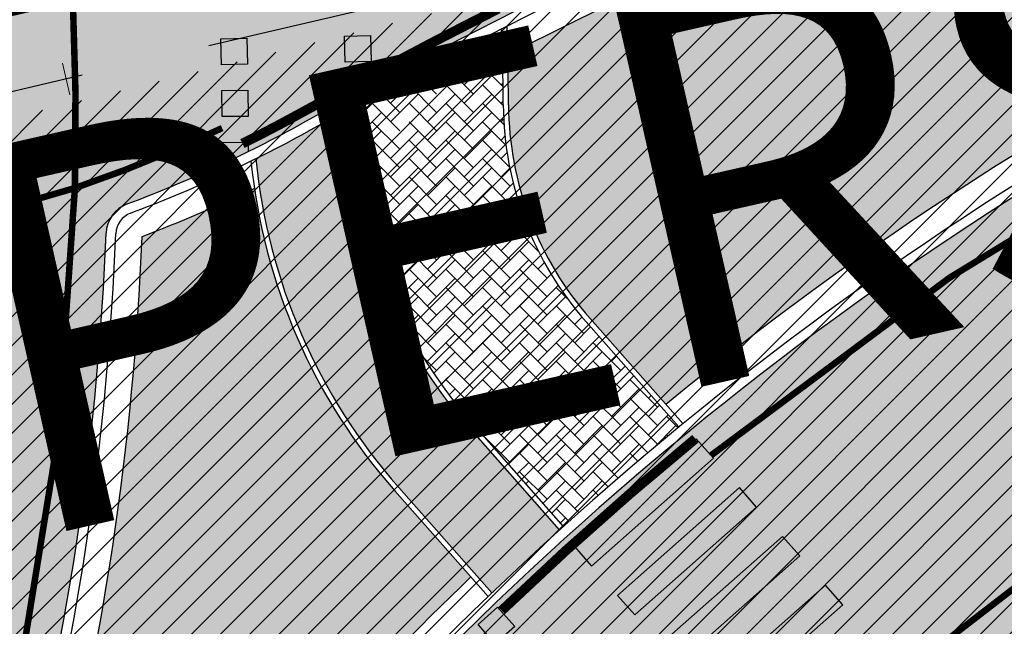
# Model space of a CAD drawing. Units: millimetres. Extents: x -511153 to 25189, y -6563528 to 13100.
# Drawn here: x 8487 to 8502, y 9749 to 9758 of the extents above; entities that cross this region are included whole.
import ezdxf

# ---------------------------------------------------------------- set-up
doc = ezdxf.new("R2010")
doc.units = ezdxf.units.MM
for name, pattern in [('CENTER', [16, 10, -2, 2, -2]), ('DASHED2', [9.524999999999999, 6.35, -3.175]), ('Tkm_923a', [1, 0.5, -0.5])]:
    doc.linetypes.add(name, pattern=pattern)
for name, color, linetype, lineweight in [('______MAANTEEAMETI_PLANEERING', 7, 'Continuous', 13), ('Level 1', 24, 'Continuous', 0), ('OPT-kontakt-maatulundusmaa', 64, 'Continuous', 9), ('TL_telg_pk', 12, 'Continuous', 40)]:
    doc.layers.add(name, color=color, linetype=linetype, lineweight=lineweight)
for name, color, linetype in [('opt-uus hoone', 255, 'Continuous'), ('tee', 253, 'Continuous'), ('TL_katend_AB_JRT', 133, 'Continuous'), ('TL_L_kattemärgistus', 7, 'Continuous'), ('TL_tee_äk_8x20', 210, 'Continuous'), ('TL_tee_äk_ST_0cm', 1, 'DASHED2'), ('TL_tee_äk_ST_10cm', 192, 'Continuous'), ('TL_telg_tee', 12, 'CENTER')]:
    doc.layers.add(name, color=color, linetype=linetype)
for name, color, linetype, true_color in [('TL_katend_AB_ST-1', 7, 'Continuous', 0xcbcbcb), ('TL_katend_haljastus_muru', 7, 'Continuous', 0xe9ffa8), ('TL_katend_sillutis_KT-pun', 7, 'Continuous', 0xa50052), ('TL_tee_murukaitseriba', 7, 'Murukaitse', 0xb57e40)]:
    doc.layers.add(name, color=color, linetype=linetype, true_color=true_color)
doc.styles.add('RP_lines', font='swissl.ttf')
doc.styles.get("Standard").update_dxf_attribs({"font": 'arial.ttf'})
doc.linetypes.add('Murukaitse', pattern='A,0.4,["|",RP_lines,S=0.29,R=0,X=0,Y=-0.305],0', length=0.4)

# ---------------------------------------------------------------- blocks, each defined once
blk = doc.blocks.new('*U179')
at = {"layer": 'TL_L_kattemärgistus'}
h = blk.add_hatch(color=0, dxfattribs=at)
h.dxf.hatch_style = 1
h.paths.add_polyline_path([(0.536001165901346, 4.68237519024625), (0.3042255765487227, 5.008381441996497), (-0.0217806752015228, 4.776605852643871), (0.2099949141510995, 4.450599600893628)])
h = blk.add_hatch(color=0, dxfattribs=at)
h.dxf.hatch_style = 1
h.paths.add_polyline_path([(0.9995523446065899, 4.030362686745758), (0.7677767552539666, 4.356368938496005), (0.441770503503721, 4.124593349143379), (0.6735460928563434, 3.798587097393136)])
h = blk.add_hatch(color=0, dxfattribs=at)
h.dxf.hatch_style = 1
h.paths.add_polyline_path([(1.463103523311834, 3.378350183245266), (1.23132793395921, 3.704356434995513), (0.9053216822089649, 3.472580845642887), (1.137097271561587, 3.146574593892644)])
h = blk.add_hatch(color=0, dxfattribs=at)
h.dxf.hatch_style = 1
h.paths.add_polyline_path([(-2.98316364279543, 2.03873927735523), (-2.751388053226951, 1.712733025301367), (-0.7138489797879168, 3.161330458755256), (-0.9456245693563967, 3.487336710809118)])
h = blk.add_hatch(color=0, dxfattribs=at)
h.dxf.hatch_style = 1
h.paths.add_polyline_path([(1.926654702017078, 2.726337679744774), (1.694879112664454, 3.052343931495021), (1.368872860914209, 2.820568342142395), (1.600648450266831, 2.494562090392152)])
h = blk.add_hatch(color=0, dxfattribs=at)
h.dxf.hatch_style = 1
h.paths.add_polyline_path([(-2.403724669413874, 1.223723647979615), (-2.171949079845395, 0.8977173959257527), (-0.1344100064063611, 2.346314829379642), (-0.3661855959748408, 2.672321081433505)])
h = blk.add_hatch(color=0, dxfattribs=at)
h.dxf.hatch_style = 1
h.paths.add_polyline_path([(2.390205880722322, 2.074325176244282), (2.158430291369698, 2.400331427994529), (1.832424039619453, 2.168555838641903), (2.064199628972075, 1.84254958689166)])
h = blk.add_hatch(color=0, dxfattribs=at)
h.dxf.hatch_style = 1
h.paths.add_polyline_path([(-1.824285696032318, 0.4087080186040009), (-1.592510106463839, 0.08270176655013817), (0.4450289669751948, 1.531299200004027), (0.2132533774067151, 1.85730545205789)])
h = blk.add_hatch(color=0, dxfattribs=at)
h.dxf.hatch_style = 1
h.paths.add_polyline_path([(2.853757059427565, 1.422312672743791), (2.621981470074942, 1.748318924494038), (2.295975218324696, 1.516543335141411), (2.527750807677319, 1.190537083391168)])
h = blk.add_hatch(color=0, dxfattribs=at)
h.dxf.hatch_style = 1
h.paths.add_polyline_path([(3.31730823813281, 0.7703001692432982), (3.085532648780186, 1.096306420993545), (2.759526397029941, 0.864530831640919), (2.991301986382563, 0.5385245798906757)])
h = blk.add_hatch(color=0, dxfattribs=at)
h.dxf.hatch_style = 1
h.paths.add_polyline_path([(-1.244846722650762, -0.4063076107716133), (-1.013071133082283, -0.732313862825476), (1.024467940356751, 0.7162835706284132), (0.792692350788271, 1.042289822682276)])
h = blk.add_hatch(color=0, dxfattribs=at)
h.dxf.hatch_style = 1
h.paths.add_polyline_path([(3.780859416838053, 0.1182876657428062), (3.54908382748543, 0.4442939174930531), (3.223077575735184, 0.212518328140427), (3.454853165087807, -0.1134879236098163)])
h = blk.add_hatch(color=0, dxfattribs=at)
h.dxf.hatch_style = 1
h.paths.add_polyline_path([(-0.6654077492692059, -1.221323240147228), (-0.4336321597007275, -1.547329492201091), (1.603906913738307, -0.09873205874720137), (1.372131324169827, 0.2272741933066613)])
h = blk.add_hatch(color=0, dxfattribs=at)
h.dxf.hatch_style = 1
h.paths.add_polyline_path([(4.244410595543297, -0.5337248377576858), (4.012635006190674, -0.2077185860074389), (3.686628754440428, -0.439494175360065), (3.918404343793051, -0.7655004271103083)])
h = blk.add_hatch(color=0, dxfattribs=at)
h.dxf.hatch_style = 1
h.paths.add_polyline_path([(-0.08596877588764995, -2.036338869522842), (0.1458068136808284, -2.362345121576705), (2.183345887119863, -0.9137476881228159), (1.951570297551383, -0.5877414360689532)])
h = blk.add_hatch(color=0, dxfattribs=at)
h.dxf.hatch_style = 1
h.paths.add_polyline_path([(4.707961774248541, -1.185737341258177), (4.476186184895917, -0.85973108950793), (4.150179933145672, -1.091506678860556), (4.381955522498295, -1.417512930610799)])
h = blk.add_hatch(color=0, dxfattribs=at)
h.dxf.hatch_style = 1
h.paths.add_polyline_path([(0.493470197493906, -2.851354498898456), (0.7252457870623843, -3.177360750952319), (2.762784860501418, -1.72876331749843), (2.531009270932939, -1.402757065444567)])
h = blk.add_hatch(color=0, dxfattribs=at)
h.dxf.hatch_style = 1
h.paths.add_polyline_path([(5.171512952953784, -1.837749844758669), (4.939737363601161, -1.511743593008422), (4.613731111850916, -1.743519182361048), (4.845506701203538, -2.069525434111291)])
h = blk.add_hatch(color=0, dxfattribs=at)
h.dxf.hatch_style = 1
h.paths.add_polyline_path([(1.072909170875461, -3.666370128274071), (1.30468476044394, -3.992376380327933), (3.342223833882974, -2.543778946874044), (3.110448244314494, -2.217772694820181)])
h = blk.add_hatch(color=0, dxfattribs=at)
h.dxf.hatch_style = 1
h.paths.add_polyline_path([(5.635064131659028, -2.489762348259162), (5.403288542306406, -2.163756096508915), (5.07728229055616, -2.395531685861541), (5.309057879908782, -2.721537937611784)])
h = blk.add_hatch(color=0, dxfattribs=at)
h.dxf.hatch_style = 1
h.paths.add_polyline_path([(6.098615310364273, -3.141774851759654), (5.866839721011649, -2.815768600009407), (5.540833469261404, -3.047544189362033), (5.772609058614027, -3.373550441112276)])
h = blk.add_hatch(color=0, dxfattribs=at)
h.dxf.hatch_style = 1
h.paths.add_polyline_path([(1.652348144257018, -4.481385757649685), (1.884123733825496, -4.807392009703548), (3.92166280726453, -3.358794576249659), (3.689887217696051, -3.032788324195796)])
h = blk.add_hatch(color=0, dxfattribs=at)
h.dxf.hatch_style = 1
h.paths.add_polyline_path([(2.231787117638574, -5.2964013870253), (2.463562707207053, -5.622407639079162), (4.501101780646087, -4.173810205625273), (4.269326191077607, -3.847803953571411)])
at = {"layer": 'TL_L_kattemärgistus', "color": 0}
for points in [[(0.3042255765487227, 5.008381441996497), (0.536001165901346, 4.68237519024625), (0.2099949141510995, 4.450599600893628), (-0.0217806752015228, 4.776605852643871)], [(0.7677767552539666, 4.356368938496005), (0.9995523446065899, 4.030362686745758), (0.6735460928563434, 3.798587097393136), (0.441770503503721, 4.124593349143379)], [(1.23132793395921, 3.704356434995513), (1.463103523311834, 3.378350183245266), (1.137097271561587, 3.146574593892644), (0.9053216822089649, 3.472580845642887)], [(-0.7138489797879166, 3.161330458755256), (-0.9456245693563963, 3.487336710809119), (-2.98316364279543, 2.03873927735523), (-2.751388053226951, 1.712733025301367), (-0.7138489797879166, 3.161330458755256)], [(1.694879112664454, 3.052343931495021), (1.926654702017078, 2.726337679744774), (1.600648450266831, 2.494562090392152), (1.368872860914209, 2.820568342142395)], [(-0.1344100064063607, 2.346314829379642), (-0.3661855959748403, 2.672321081433505), (-2.403724669413874, 1.223723647979615), (-2.171949079845395, 0.8977173959257527), (-0.1344100064063607, 2.346314829379642)], [(2.158430291369698, 2.400331427994529), (2.390205880722322, 2.074325176244282), (2.064199628972075, 1.84254958689166), (1.832424039619453, 2.168555838641903)], [(0.4450289669751952, 1.531299200004027), (0.2132533774067156, 1.85730545205789), (-1.824285696032318, 0.4087080186040009), (-1.592510106463839, 0.08270176655013817), (0.4450289669751952, 1.531299200004027)], [(2.621981470074942, 1.748318924494038), (2.853757059427565, 1.422312672743791), (2.527750807677319, 1.190537083391168), (2.295975218324696, 1.516543335141411)], [(3.085532648780186, 1.096306420993545), (3.31730823813281, 0.7703001692432982), (2.991301986382563, 0.5385245798906757), (2.759526397029941, 0.864530831640919)], [(1.024467940356751, 0.7162835706284132), (0.7926923507882715, 1.042289822682276), (-1.244846722650762, -0.4063076107716133), (-1.013071133082283, -0.732313862825476), (1.024467940356751, 0.7162835706284132)], [(3.54908382748543, 0.4442939174930531), (3.780859416838053, 0.1182876657428062), (3.454853165087807, -0.1134879236098163), (3.223077575735184, 0.212518328140427)], [(1.603906913738307, -0.09873205874720137), (1.372131324169827, 0.2272741933066613), (-0.6654077492692059, -1.221323240147228), (-0.4336321597007275, -1.547329492201091), (1.603906913738307, -0.09873205874720137)], [(4.012635006190674, -0.2077185860074389), (4.244410595543297, -0.5337248377576858), (3.918404343793051, -0.7655004271103083), (3.686628754440428, -0.439494175360065)], [(2.183345887119863, -0.9137476881228159), (1.951570297551383, -0.5877414360689532), (-0.08596877588764995, -2.036338869522842), (0.1458068136808284, -2.362345121576705), (2.183345887119863, -0.9137476881228159)], [(4.476186184895917, -0.85973108950793), (4.707961774248541, -1.185737341258177), (4.381955522498295, -1.417512930610799), (4.150179933145672, -1.091506678860556)], [(2.762784860501419, -1.72876331749843), (2.531009270932939, -1.402757065444567), (0.493470197493906, -2.851354498898456), (0.7252457870623843, -3.177360750952319), (2.762784860501419, -1.72876331749843)], [(4.939737363601161, -1.511743593008422), (5.171512952953784, -1.837749844758669), (4.845506701203538, -2.069525434111291), (4.613731111850916, -1.743519182361048)], [(3.342223833882974, -2.543778946874044), (3.110448244314495, -2.217772694820181), (1.072909170875461, -3.666370128274071), (1.30468476044394, -3.992376380327933), (3.342223833882974, -2.543778946874044)], [(5.403288542306406, -2.163756096508915), (5.635064131659028, -2.489762348259162), (5.309057879908782, -2.721537937611784), (5.07728229055616, -2.395531685861541)], [(5.866839721011649, -2.815768600009407), (6.098615310364273, -3.141774851759654), (5.772609058614027, -3.373550441112276), (5.540833469261404, -3.047544189362033)], [(3.921662807264531, -3.358794576249659), (3.689887217696051, -3.032788324195796), (1.652348144257018, -4.481385757649685), (1.884123733825496, -4.807392009703548), (3.921662807264531, -3.358794576249659)], [(4.501101780646087, -4.173810205625273), (4.269326191077607, -3.847803953571411), (2.231787117638574, -5.2964013870253), (2.463562707207053, -5.622407639079162), (4.501101780646087, -4.173810205625273)]]:
    blk.add_lwpolyline(points, close=True, dxfattribs=at)
blk = doc.blocks.new('A$C081406f7')
at = {"layer": 'TL_katend_AB_JRT', "transparency": 33554687}
h = blk.add_hatch(color=256, dxfattribs=at)
h.dxf.hatch_style = 1
h.paths.add_polyline_path([(797.9986634510569, 523.0477923396975, 0.001698142749491764), (797.4065254322486, 522.7240925272927, -0.01076240817161571), (796.6189847236965, 522.3119360161945, 0.1581629993255682), (798.8135500933276, 517.2627018820494), (800.2438285009703, 515.6441669398919, -0.007011545776213927), (801.2837157837348, 516.6118278251961), (799.8776152692735, 518.2030025264248, -0.1787471828465476)])
at = {"layer": 'TL_katend_AB_ST-1', "transparency": 33554687}
h = blk.add_hatch(color=256, dxfattribs=at)
h.dxf.hatch_style = 1
edge = h.paths.add_edge_path()
edge.add_line((1196.983061985928, 736.7676999820396), (1191.561169679044, 743.0897998064756))
edge.add_arc((812.6538120443001, 989.9891251036897), 452.2500000021703, 283.109208198552, 326.91138505783147, ccw=False)
edge.add_line((915.2276556413854, 549.5249732006341), (823.8106894305674, 528.2360906545073))
edge.add_arc((835.2644850978395, 479.0521444799379), 50.4999999652531, 103.1092081791298, 155.5677165969562)
edge.add_line((789.2867221598281, 499.9398277336732), (798.0009802529821, 494.9672710699961))
edge.add_arc((842.6437354030786, 473.5832954468206), 49.50000000852556, 116.8796456223073, 154.4054790122633, ccw=False)
edge.add_arc((838.3486156379804, 482.056898387149), 39.99999997763854, 92.48955292311467, 116.8796456275964, ccw=False)
edge.add_line((836.6111266671214, 522.0191446989775), (844.8946291756583, 522.3792969817296))
edge.add_arc((843.5915124459425, 552.350981705822), 29.99999997352773, 272.4895529269245, 283.1092081984035)
edge.add_line((850.3957475043135, 523.1327958675101), (862.906383666792, 526.0462316861376))
edge.add_arc((858.3702269472415, 545.5250222980976), 20.0000000372226, 283.1092082028886, 296.6049414564896)
edge.add_line((867.3269510084065, 527.6427099313587), (872.4732636687113, 530.2203465104103))
edge.add_arc((890.3867117709015, 494.4557218458503), 40.00000000383389, 103.109208197854, 116.6049414749053, ccw=False)
edge.add_line((881.3143983512418, 533.4133030017838), (917.0421183200087, 541.7334569692612))
edge.add_arc((812.6538120468613, 989.9891250999644), 460.2499999976965, 283.1092081976856, 326.6204763792587)
edge = h.paths.add_edge_path()
edge.add_line((1198.816542619141, 754.5992187419906), (1204.288065935136, 748.2192475739866))
edge.add_arc((812.653811702854, 989.9891252694651), 460.2500003791007, 328.3114778691246, 335.3274117233635)
edge.add_line((1230.886665147613, 797.8658753791824), (1244.614416012657, 827.7497984310612))
edge.add_arc((965.1867085986305, 956.110253165476), 307.5000000167227, 335.3274117252795, 347.4773947855535)
edge.add_line((1265.371449063416, 889.4366331771016), (1280.211175365956, 956.2495554368943))
edge.add_arc((1569.169494434725, 892.0694204885513), 295.9999997990482, 159.2114433405017, 167.4773947890833, ccw=False)
edge.add_line((1292.440106610302, 997.1258138939738), (1289.669539739727, 1011.423564072698))
edge.add_arc((1307.753133310471, 1001.76780689694), 20.50000007485497, 151.8999569875939, 157.2355727479837)
edge.add_arc((1569.169495953363, 892.069419901818), 304.0000014271763, 157.235572761521, 159.2464256876744)
edge.add_arc((1283.959997308441, 1000.14597958792), 1.000000000492209, 164.3464273481531, 339.2464251579454, ccw=False)
edge.add_arc((1375.436513694352, 974.513052158989), 96.00000009876072, 156.9861190316143, 164.3464267559336, ccw=False)
edge.add_line((1287.077137806104, 1012.044648336247), (1283.391649967991, 1014.861448426731))
edge.add_arc((1375.436513667577, 974.5130521673709), 100.5000000705359, 156.3294809093648, 167.4773947826503)
edge.add_line((1277.32735452638, 996.3039426216856), (1254.243846521014, 892.3750294884667))
edge.add_arc((1196.159327722737, 905.2761020315811), 59.49999156966476, 346.60698646393615, 347.47739484972476, ccw=False)
edge.add_line((1254.041165231378, 891.4941615508869), (1243.598371243686, 847.636178823188))
edge.add_arc((1185.716525476426, 861.4181212093681), 59.50000004504979, 336.76205404712783, 346.6069865210138, ccw=False)
edge.add_arc((965.1867116221692, 956.1102518383414), 299.4999967151781, 335.32741171463545, 336.7620540476822, ccw=False)
edge.add_line((1237.344752080506, 831.0892574163154), (1223.617001217324, 801.2053343635052))
edge.add_arc((812.6538119418547, 989.9891251530498), 452.2500001153521, 328.63512619214237, 335.3274117241478, ccw=False)
h = blk.add_hatch(color=256, dxfattribs=at)
h.dxf.hatch_style = 1
edge = h.paths.add_edge_path(flags=16)
edge.add_arc((787.4398796608439, 540.8096799394116), 20.50000000051438, 217.171936524494, 256.1134050781612)
edge.add_arc((782.2798597862711, 519.9380677603185), 1.000000000812615, 0.373002893483374, 76.11340510803132, ccw=False)
edge.add_arc((755.2804319404531, 519.7622955124825), 27.9999999988757, -38.15365148503088, 0.3730029281799716, ccw=False)
edge.add_arc((758.8190379383741, 516.9823193242773), 23.49999999724652, 311.0905447213284, 321.8463485072775, ccw=False)
edge.add_arc((787.7380766366841, 483.8207572288811), 20.50000000093982, 131.0905447295704, 159.173439735365)
edge.add_arc((767.6428659718949, 491.4648731593043), 0.999999999602807, 289.0751751572561, 339.1734397425009, ccw=False)
edge.add_arc((758.819037935813, 516.9823193242773), 27.99999999939365, 217.1719365202217, 289.0751751849186, ccw=False)
edge.add_arc((720.1729790915269, 487.6781875556335), 20.50000003064245, 37.17193654884377, 76.11340506436885)
edge.add_arc((725.3329989780905, 508.5497997617349), 0.9999999999085125, 180.3730028938742, 256.1134050952246, ccw=False)
edge.add_arc((752.3324268244905, 508.7255720030516), 27.99999999836762, 141.8463484265831, 180.3730029148463, ccw=False)
edge.add_arc((748.793820873485, 511.5055481614545), 23.50000005184094, 130.2460644203068, 141.8463484154927, ccw=False)
edge.add_arc((720.3666725622024, 545.0897295726463), 20.49999997284955, 310.2460643540185, 338.3289594090666)
edge.add_arc((740.3470382734668, 537.1502721020952), 1.000000001200961, 108.2306948893665, 158.3289593433626, ccw=False)
edge.add_arc((748.7938208361156, 511.5055481968448), 27.99999999812832, 37.17193651971081, 108.23069485552139, ccw=False)
edge = h.paths.add_edge_path(flags=16)
edge.add_arc((792.1062231330434, 551.3235232327133), 20.49999992513199, 275.6781024895749, 277.8548170496153)
edge.add_arc((753.8404721337138, 828.6964362328872), 300.5000009353898, 277.8548170306155, 279.0147596274973)
edge.add_arc((801.0821733422345, 530.9205603953451), 0.9999999997512427, -65.05998737236263, 99.01475966293009, ccw=False)
edge.add_arc((845.3574335189769, 435.7118359897286), 103.999999365314, 114.9400126503227, 117.0164912483474)
edge.add_arc((789.2579372308683, 545.7349986750633), 19.49999986976103, 288.1718089375892, 297.01649125966014, ccw=False)
edge.add_arc((795.027485366445, 528.1576749440283), 0.9999999985538272, 186.9268850139613, 288.1718089385336, ccw=False)
edge.add_arc((751.3486474688398, 522.8511579446495), 43.00000003264286, 6.926885006480022, 10.02903369757669)
edge.add_arc((794.1839515655302, 530.4265607222915), 0.5000000167554812, 95.6781046910304, 190.0290314060951, ccw=False)
edge = h.paths.add_edge_path(flags=16)
edge.add_arc((787.7380766490242, 483.8207572279498), 20.50000001310098, 179.7361736691194, 183.7975050595188)
edge.add_arc((368.6602486254415, 456.0039677675813), 399.4999996497904, 3.657296937646379, 3.7975050597137283, ccw=False)
edge.add_arc((766.3486781860702, 481.4236988751218), 0.9999999810584099, -74.21848647954567, 3.657297874311382, ccw=False)
edge.add_arc((756.9657204763498, 514.623248660937), 35.50000000021691, 231.8463485092756, 285.78151440180295, ccw=False)
edge.add_arc((752.3324268254219, 508.7255720021203), 27.99999999836158, 201.0230620017251, 231.8463485088413, ccw=False)
edge.add_arc((727.1296519931639, 499.0394922662526), 1.000000000296267, 61.68558244407052, 201.0230620347391, ccw=False)
edge.add_arc((718.3549215842504, 482.7528687212616), 19.50000000680167, 40.228586765652096, 61.685582459687396, ccw=False)
edge.add_arc((758.819037934998, 516.9823193242773), 33.49999999916957, 220.2285867652606, 283.4690131910312)
edge.add_arc((766.7382992637577, 483.9174542864785), 0.5000000001518043, -0.26382627376267465, 103.46901318677283, ccw=False)
edge = h.paths.add_edge_path(flags=16)
edge.add_arc((756.2642112645553, 505.6367095699534), 42.99999999683376, 186.9268850060264, 190.8903246888296)
edge.add_arc((713.5476188397733, 497.4182710656896), 0.5000000012311732, -84.9926516976492, 10.8903245711561, ccw=False)
edge.add_arc((731.0916031200904, 297.1853844029829), 200.500000709412, 95.00734815880539, 97.33309784015391)
edge.add_arc((705.3726324030431, 497.0372916506603), 0.9999999984743558, 114.24504940279391, 277.33309784899814, ccw=False)
edge.add_arc((662.2554250838002, 592.7760318079963), 103.999999687245, 294.2450493993975, 297.0164912573333)
edge.add_arc((718.3549215777311, 482.7528687464073), 19.49999997651414, 108.1718089631515, 117.01649124831599, ccw=False)
edge.add_arc((712.585373401409, 500.3301925752312), 0.9999999996928437, 6.92688500672142, 108.17180896625419, ccw=False)
edge = h.paths.add_edge_path()
edge.add_arc((755.2804319320712, 519.7622955115512), 28.00000000628072, 21.02306201388942, 51.84634854084442)
edge.add_arc((750.6471382910386, 513.8646188518032), 35.50000000256097, 51.84634854815252, 104.8031337420701)
edge.add_arc((741.7624490420567, 547.2037111856043), 0.9999999991244188, 100.6910060872859, 186.6263896151367)
edge.add_arc((720.3666910629254, 545.0906890388578), 20.50000005867618, -1.1109887534665859, 5.592075046171772, ccw=False)
edge.add_arc((741.3627438235562, 544.6835393086076), 0.4999999994989826, 178.8916932037649, 283.5990873734962)
edge.add_arc((748.7937673337292, 511.5056114504114), 33.49999999483405, 40.22844506998581, 102.6099223221691, ccw=False)
edge.add_arc((789.2579371785978, 545.7349987886846), 19.49999999378539, 220.2285867585765, 241.6855824428353)
edge.add_arc((780.4832067702664, 529.4483752576634), 0.9999999989760575, 241.6855824657375, 381.0230619494784)
edge = h.paths.add_edge_path()
edge.add_arc((751.3487203546101, 522.851275453344), 42.99987165140512, 36.37614963031864, 80.02624757020534)
edge.add_arc((767.369480135967, 613.9532049680129), 49.50000026902611, 254.1083418003197, 260.02617905510783, ccw=False)
edge.add_line((753.8154299561866, 566.3450360223651), (752.034294341458, 560.0888539878651))
edge.add_arc((751.0725131561048, 560.3626731820405), 0.9999999997990852, 269.4758596807213, 344.1083417903498, ccw=False)
edge.add_arc((750.647138291155, 513.8646188583225), 45.49999999645645, 89.47585969030146, 154.4054790161574)
edge.add_arc((664.9691234099446, 554.9045720370486), 49.49999995472176, 297.62453628435725, 334.4054790218767, ccw=False)
edge.add_line((687.9210606149863, 511.0473197968677), (683.8021693399642, 500.2517768638209))
edge.add_arc((672.3483736433554, 549.4357230719179), 50.50000000456075, 283.1092082029192, 335.5677165708763)
edge.add_arc((750.6471382697346, 513.8646188694984), 35.49999997335956, 133.4653177673021, 155.5677165770811, ccw=False)
edge.add_arc((726.9140581361717, 538.9044053200632), 1.000000000883354, -33.89599551268611, 133.4653174342822, ccw=False)
edge.add_arc((711.558109789039, 549.2216167142615), 19.50000001654436, 314.6328028587079, 326.1040041540603, ccw=False)
edge.add_arc((748.7938207273837, 511.505548287183), 33.49999985774806, 134.6328028410638, 141.8463485907322)
edge.add_arc((756.2642112639733, 505.636709571816), 42.99999999649039, 141.8463485619288, 177.7553859427346)
edge.add_arc((712.7975878454745, 507.3404255975038), 0.5000000002135462, 290.56128742145694, 357.7553858085165, ccw=False)
edge.add_arc((720.1729791241232, 487.6781875565648), 20.50000002990283, 110.5612874010364, 118.858378122653)
edge.add_arc((662.2554249728564, 592.7760320827365), 99.49999998225213, 283.1092081998885, 298.85837813467333, ccw=False)
edge.add_line((684.8228046015138, 495.8690489847213), (687.4310947071062, 484.6687444029376))
edge.add_arc((731.0916030405788, 297.1853850791231), 192.5000000292981, 98.30915170534558, 103.10920819751351, ccw=False)
edge.add_arc((706.0906222703634, 468.3694575037807), 19.49989687510427, 36.60372137708049, 98.30915169906137, ccw=False)
edge.add_arc((756.2642112694448, 505.6367095727473), 43.00000000264296, 216.6037213759935, 241.6835252265684)
edge.add_arc((712.3876353673404, 424.2051672050729), 49.50000002586202, 54.702494389692106, 61.683525238648485, ccw=False)
edge.add_line((740.9898289872799, 464.6052231788635), (744.8723856883589, 470.0892608724535))
edge.add_arc((745.688548435457, 469.5114387786016), 1.000000000947062, 75.96468949479367, 144.7024943704481, ccw=False)
edge.add_arc((756.9657204755349, 514.6232486618683), 45.50000000079903, 255.9646894406804, 334.405479014821)
edge.add_line((798.0009802544955, 494.9672710737213), (789.2867221632041, 499.9398277401924))
edge.add_arc((756.9657204677351, 514.6232486665249), 35.50000000983619, 310.97278727587786, 335.5677165774112, ccw=False)
edge.add_arc((779.58738785889, 488.5750209847465), 0.9999999965205466, 145.5217898976952, 310.97278890453356, ccw=False)
edge.add_arc((794.8377066310495, 478.1023050602525), 19.50000003674777, 132.8121575399121, 145.5217915357891, ccw=False)
edge.add_arc((758.8194047025172, 516.9819812308997), 33.49950272464384, 312.8121575234116, 321.8461116531126)
edge.add_arc((751.3486475020181, 522.8511579474434), 42.99999999993875, 321.8461116417944, 357.755385946649)
edge.add_arc((794.8152709228452, 521.1474419264123), 0.499999998977334, 110.56128737150601, 177.7553860165715, ccw=False)
edge.add_arc((787.439879558864, 540.8096801526845), 20.50000023547036, 290.5612874430262, 298.8583780865389)
edge.add_arc((845.3574337776517, 435.711835465394), 99.49999995039634, 103.1092081944534, 118.8583781313875, ccw=False)
edge.add_line((822.790054165409, 532.6188185345381), (805.0863028796157, 540.7205424886197))
edge.add_arc((801.6699141681893, 559.9189353436232), 19.50000000109257, 216.376147826454, 280.09026338794604, ccw=False)
at = {"layer": 'TL_katend_haljastus_muru', "transparency": 33554687}
h = blk.add_hatch(color=256, dxfattribs=at)
h.dxf.hatch_style = 1
edge = h.paths.add_edge_path()
edge.add_line((1243.063328972436, 847.7635749289766), (1253.506122960011, 891.6215576566756))
edge.add_arc((1196.159317539306, 905.2761043962091), 58.95000202393731, 346.6069865200353, 347.4773947664252)
edge.add_line((1253.706930728513, 892.4942831313238), (1276.790438730503, 996.4231962505728))
edge.add_arc((1375.436513572582, 974.5130521981046), 101.0499999710493, 159.5899725967606, 167.4773947881891, ccw=False)
edge.add_arc((1303.581058416632, 1045.735516730696), 42.62521708250623, 235.8831626722168, 237.58250136364802, ccw=False)
edge.add_arc((1276.868920122506, 1006.306809296831), 4.999999999939782, 55.88321067017176, 96.62189749593348)
edge.add_line((1276.292336159153, 1011.273453126661), (1274.60624751565, 1011.077712965198))
edge.add_arc((1223.635774937691, 1008.229305545799), 51.04999999654638, -12.522605214452483, 3.1985606929936807, ccw=False)
edge.add_line((1273.471322901431, 997.1604005051777), (1250.288996250718, 892.7865760354325))
edge.add_arc((812.6538120432524, 989.9891251018271), 448.3000000014578, 282.0844473736923, 347.4773947861269, ccw=False)
edge.add_arc((927.2223186838673, 454.8661297755316), 98.95000030985324, 102.0844473837559, 106.4356530253658)
edge.add_line((899.22556911828, 549.7728448966518), (880.0957820513286, 544.1297051319852))
edge.add_arc((851.5048620732268, 641.0506098754704), 101.0499999084114, 279.46706993886653, 286.43565302329694, ccw=False)
edge.add_arc((966.0656855388079, -45.96326741855592), 595.4499999966051, 99.46706994190885, 103.109208200479)
edge.add_line((831.0129598825006, 533.9690249990672), (822.9147984792944, 532.08315179497))
edge.add_arc((845.3574338270118, 435.711835344322), 98.9500000797451, 103.1092082037347, 116.9660135449817)
edge.add_arc((751.3486483646557, 522.8511579614133), 49.14999913702625, 0.33671003094440266, 1.2269163271724892, ccw=False)
edge.add_arc((805.4975462112343, 523.1692761359736), 4.999833155185809, 180.3355383773831, 221.4667302668821)
edge.add_line((801.7509694561595, 519.8584614023566), (802.9135309509002, 518.5428808871657))
edge.add_arc((835.2644851253135, 479.0521444464102), 51.0500000061528, 103.10920820280859, 129.3244582341293, ccw=False)
edge.add_line((823.6859451188939, 528.7717573968694), (915.102911330061, 550.0606399392709))
edge.add_arc((812.6538120447658, 989.9891250999644), 451.7000000001669, 283.1092081983146, 335.3274117287737)
edge.add_line((1223.117211835342, 801.4349221969023), (1236.844962685136, 831.3188452217728))
edge.add_arc((965.1867094995687, 956.1102527808398), 298.9499990373089, 335.3274117203287, 336.7620540418408)
edge.add_arc((1185.716525518801, 861.4181211972609), 58.95000000122639, 336.7620540398251, 346.606986522759)
h = blk.add_hatch(color=256, dxfattribs=at)
h.dxf.hatch_style = 1
h.paths.add_polyline_path([(799.9209310812876, 515.888752435334), (798.7536027560709, 517.2097272016108, -0.145285244066253), (796.5942507641157, 521.8544698450714, -0.02237192370787834), (794.8639198823366, 521.1123164910823, -0.05484605961193326), (793.4449596100021, 511.6930664042011), (795.2693272681208, 510.7773686144501, -0.03388374496605263)])
at = {"layer": 'TL_katend_sillutis_KT-pun'}
h = blk.add_hatch(dxfattribs=at)
h.set_pattern_fill('AR-HBONE', color=256, scale=0.05, style=0)
h.set_pattern_definition([(45, (-544953.9530824121, -6582422.866960801), (0, 0.2828427124746191), [0.6000000000000001, -0.2]), (135, (-544953.8116610559, -6582422.725539445), (2.220446049250313e-17, 0.282842712474619), [0.6000000000000001, -0.2])])
h.paths.add_polyline_path([(800.417692000512, 523.1573800640181, 0.00585486657574324), (800.3970656180754, 524.3063487550244, 0.006588694520685586), (798.0780937398085, 523.0908174673095, 0.1801985378700677), (799.9375626026886, 518.2559772105888), (801.3430859550135, 516.6654556393623, -0.01155236932648411), (803.1166884617414, 518.1921708928421), (801.6910221221624, 519.8054867181927, -0.182322605283573)])
at = {"layer": 'TL_L_kattemärgistus', "transparency": 33554687}
h = blk.add_hatch(color=256, dxfattribs=at)
h.dxf.hatch_style = 1
h.paths.add_polyline_path([(796.0802068073535, 524.151197174564), (796.0900401005056, 523.7513180598617), (796.4899192154408, 523.7611513528973), (796.4800859224051, 524.1610304675996)])
h = blk.add_hatch(color=256, dxfattribs=at)
h.dxf.hatch_style = 1
h.paths.add_polyline_path([(797.9797708549304, 524.1931097917259), (797.9895630244864, 523.7932296674699), (798.3894431487424, 523.8030218370259), (798.37965097907, 524.2029019612819)])
h = blk.add_hatch(color=256, dxfattribs=at)
h.dxf.hatch_style = 1
h.paths.add_polyline_path([(796.0962190099526, 523.3584488071501), (796.0989657860482, 522.9584582382813), (796.4989563552663, 522.961205014959), (796.4962095792871, 523.3611955838278)])
h = blk.add_hatch(color=256, dxfattribs=at)
h.dxf.hatch_style = 1
edge = h.paths.add_edge_path()
edge.add_arc((845.3573066354729, 435.7120712948963), 99.49973203130313, 118.2070905646388, 118.4233141798801)
edge.add_line((797.9972145588836, 523.2176045645028), (797.9959261856275, 523.3932753810659))
edge.add_line((797.9959261856275, 523.3932753810659), (798.3277806252008, 523.3957092072815))
h = blk.add_hatch(color=256, dxfattribs=at)
h.dxf.hatch_style = 1
edge = h.paths.add_edge_path()
edge.add_arc((787.4398785664234, 540.8096823357046), 20.50000263359119, 294.9720813720159, 296.2182675400096)
edge.add_line((796.4966137226438, 522.4187700068578), (796.498159400071, 522.5612005768344))
edge.add_line((796.498159400071, 522.5612005768344), (796.0981829514494, 522.5655411798507))
edge.add_line((796.0981829514494, 522.5655411798507), (796.0944998387713, 522.2261509541422))
at = {"layer": 'TL_L_kattemärgistus', "transparency": 33554687, "const_width": 0.1, "flags": 128}
for points in [[(823.9240933511173, 527.7491208929569, 0.114688140580628), (803.6093201390468, 517.7555103236809, 0.114688140580628)], [(827.6194691386772, 525.0160355856642, 0.1195524789279115), (806.5676988514606, 514.4077429911122, 0.1195524789279115)], [(793.8370974381687, 521.8603895902634, 0.03055056572725161), (796.0985927920556, 522.7811834150925)], [(784.7688152337214, 496.5958272740245, 0.1620445427262379), (793.8370974381687, 521.8603895902634, 0.1620445427262379)]]:
    blk.add_lwpolyline(points, format="xyb", dxfattribs=at)
at = {"layer": 'TL_L_kattemärgistus', "linetype": 'Tkm_923a', "transparency": 33554687, "const_width": 0.1, "flags": 128}
for points in [[(793.8370974381687, 521.8603895902634, 0.02577577945274982), (793.713513662573, 526.2376185040921, 0.02577577945274982)], [(783.7464479133487, 521.1536741917953, 0.1285309394846082), (793.8370974381687, 521.8603895902634, 0.1285309394846082)]]:
    blk.add_lwpolyline(points, format="xyb", dxfattribs=at)
at = {"layer": 'TL_L_kattemärgistus'}
for points in [[(796.0900401005056, 523.7513180598617), (796.0802068073535, 524.151197174564), (796.4800859224051, 524.1610304675996), (796.4899192154408, 523.7611513528973)], [(797.9895630244864, 523.7932296674699), (797.9797708549304, 524.1931097917259), (798.37965097907, 524.2029019612819), (798.3894431487424, 523.8030218370259)], [(796.0989657860482, 522.9584582382813), (796.0962190099526, 523.3584488071501), (796.4962095792871, 523.3611955838278), (796.4989563552663, 522.961205014959)]]:
    blk.add_lwpolyline(points, close=True, dxfattribs=at)
for points in [[(797.9972145588836, 523.2176045645028), (797.9959261856275, 523.3932753810659), (798.3277806255501, 523.3957092072815)], [(796.0944998387713, 522.2261509532109), (796.0981829514494, 522.5655411798507), (796.498159400071, 522.5612005768344), (796.4966137226438, 522.4187700077891)]]:
    blk.add_lwpolyline(points, dxfattribs=at)
at = {"layer": 'TL_tee_murukaitseriba', "linetype": 'Murukaitse', "flags": 128}
for points in [[(1274.60624751565, 1011.077712965198, -0.06870432301098478), (1273.471322901081, 997.160400503315), (1250.288996250718, 892.7865760354325, -0.2933345712094268), (906.5068252736237, 551.6234080241993, 0.0189879977894572), (899.22556911828, 549.7728448966518), (880.0957820513286, 544.1297051319852, -0.03041555375566649), (868.1256390891504, 541.3768808748573, 0.01589316403489775), (831.0129599509528, 533.9690250148997), (822.9147984826704, 532.0831517959014, 0.06053550219675598), (800.4873791199643, 523.903562316671, 0.06053550219675598)], [(802.9135309509002, 518.5428808871657, -0.1148871080094115), (823.6859451206401, 528.7717573968694), (915.1029113268014, 550.0606399383396, 0.2318712510508496), (1223.117211822071, 801.4349221680313), (1236.844962685136, 831.3188452217728, 0.006259889772022957), (1239.884161797119, 838.1593662826344, 0.04298306332961917), (1243.063328972319, 847.7635749289766), (1253.506122960011, 891.6215576566756, 0.003797890763005368), (1253.706930725137, 892.4942831164226), (1276.790438730503, 996.4231962505728, -0.0344289655073098), (1280.730334467487, 1009.752832751721)], [(796.5942507642321, 521.8544698450714, -0.02237192370996932), (794.8639198823366, 521.1123164910823, -0.05484605961091642), (793.4449596100021, 511.6930664042011, -0.05484605961091642)], [(795.2693272680044, 510.7773686144501, -0.03388374496560193), (799.9209310810547, 515.888752435334)]]:
    blk.add_lwpolyline(points, format="xyb", dxfattribs=at)
at = {"layer": 'TL_tee_äk_8x20'}
for p, q in [((803.1166884619743, 518.1921708928421), (801.6910221237922, 519.8054867181927)), ((803.1785910695326, 518.2429329454899), (801.7509694577893, 519.8584614023566)), ((801.3430859548971, 516.6654556393623), (799.9375626055989, 518.2559772096574)), ((801.2837157837348, 516.6118278251961), (799.8776152716018, 518.2030025254935)), ((800.1860289036995, 515.5887618269771), (798.7536027599126, 517.2097271997482)), ((800.2438285008539, 515.6441669398919), (798.8135500939097, 517.2627018839121))]:
    blk.add_line(p, q, dxfattribs=at)
for centre, radius, start, end in [((751.3486475031823, 522.8511579465121), 49.06999999860444, 0.3367100404028512, 1.699378817833672), ((751.3486475031823, 522.8511579465121), 49.14999999860444, 0.3367100404028512, 1.743219761441983), ((805.4976778293494, 523.1693791551515), 7.42, 180.6066492067842, 221.4666161730671), ((805.4976778293494, 523.1693791551515), 5.08, 180.3367100404028, 221.4666161730671), ((805.4976778293494, 523.1693791551515), 5, 180.3367100404028, 221.4666161730671), ((805.4976778293494, 523.1693791551515), 7.5, 180.9288955652556, 221.4666161730671), ((805.4976778293494, 523.1693791551515), 8.92, 185.5161264654178, 221.4666161730671), ((805.4976778293494, 523.1693791551515), 9, 185.709031534715, 221.4666161730671)]:
    blk.add_arc(centre, radius, start, end, dxfattribs=at)
at = {"layer": 'TL_tee_äk_ST_0cm', "linetype": 'DASHED2', "ltscale": 2, "const_width": 0.15, "flags": 128}
for points in [[(800.3403752525337, 524.6139554157853, 0.00873668694699173), (797.2617315523094, 522.9868371412158, -0.01179763319531543), (796.4100798891159, 522.5433719418943)], [(803.3686358515406, 518.010805866681, 0.01975107108666693), (800.3937986342935, 515.3723554061726)]]:
    blk.add_lwpolyline(points, format="xyb", dxfattribs=at)
at = {"layer": 'TL_tee_äk_ST_10cm', "transparency": 33554687}
for centre, radius, start, end in [((845.3574338115286, 435.7118353936821), 99.5000000289585, 103.1092082017139, 118.8583781283359), ((845.3574338109465, 435.7118353927508), 99.35000002957986, 103.1092082017139, 118.8583781283359), ((835.2644851185614, 479.0521444585174), 50.6499999927889, 103.1092081952176, 155.5677165772661), ((835.2644851186778, 479.0521444585174), 50.49999999273491, 103.1092081952176, 155.5677165772661), ((787.4398796955356, 540.8096798602492), 20.49999991394996, 290.5612873652449, 298.8583781224941), ((787.4398796954192, 540.8096798593178), 20.64999991308023, 290.5612873652449, 298.8583781224941), ((794.8152709237766, 521.1474419245496), 0.500000000409722, 110.5612873215285, 177.7553859143726), ((794.8152709235437, 521.1474419245496), 0.3500000002003501, 110.5612872528313, 177.7553858610527), ((751.3486475032987, 522.8511579455808), 42.99999999803178, 321.8463485415686, 357.7553859676925), ((751.3486475019017, 522.8511579455808), 43.14999999945581, 321.8463485415686, 357.7553859676925)]:
    blk.add_arc(centre, radius, start, end, dxfattribs=at)
at = {"layer": 'TL_tee_äk_ST_10cm'}
for centre, radius in [((842.6437353919027, 473.5832954570651), 49.49999999433643), ((842.6437353971414, 473.5832954524085), 49.35000000072102)]:
    blk.add_arc(centre, radius, 116.8796456151626, 154.4054790186178, dxfattribs=at)
at = {"layer": 'TL_telg_pk', "color": 12, "linetype": 'Continuous', "lineweight": 20}
blk.add_line((793.6467930829385, 523.778516124934), (793.7601970006945, 523.2915463605896), dxfattribs=at)
at = {"layer": 'TL_telg_tee', "transparency": 33554687}
blk.add_line((914.717338006827, 551.7163371387869), (676.9733559532324, 496.3513002209365), dxfattribs=at)
at = {"layer": 'TL_L_kattemärgistus', "rotation": 186.0555234523263}
blk.add_blockref('*U179', (806.426360161393, 512.679990876466), dxfattribs=at)

msp = doc.modelspace()

# ---------------------------------------------------------------- hatches: boundary and pattern name
at = {"layer": 'OPT-kontakt-maatulundusmaa'}
h = msp.add_hatch(dxfattribs=at)
h.set_pattern_fill('ANSI31', color=256, scale=0.1)
h.set_pattern_definition([(45, (7112.193458999276, 8904.492282095955), (-0.2245064030267288, 0.2245064030267289), [])])
h.paths.add_polyline_path([(8218.730452275597, 9631.387746153774), (8483.64045227563, 9692.567746154407), (8822.720452275606, 9450.94774615426), (8855.538374762446, 9475.140794095632), (8834.760448308663, 9504.872032631283), (8814.74588750013, 9534.987888752185), (8796.591182504273, 9560.354991971493), (8763.85865871496, 9609.054986980402), (8732.635314651516, 9654.423415675396), (8637.840452275583, 9794.52774615437), (8346.330452275573, 9722.127746153998), (8306.420452275657, 9716.177746153811), (8268.340321553771, 9715.841425911412), (8221.910452275648, 9701.207746154072), (8216.070452275564, 9692.037746154147)])
at = {"layer": 'tee', "linetype": 'ByBlock'}
h = msp.add_hatch(dxfattribs=at)
h.set_pattern_fill('ANSI31', color=12, angle=58)
h.set_pattern_definition([(103, (0, 0), (-3.093624955693122, -0.7142195975417713), [])])
edge = h.paths.add_edge_path()
edge.add_line((8144.521546374263, 10752.36069323072), (8464.985221600406, 10541.94068510466))
edge.add_line((8464.985221600406, 10541.94068510466), (8544.910926491044, 10493.01176727554))
edge.add_line((8544.910926491044, 10493.01176727554), (8688.874845724946, 10397.03926397636))
edge.add_line((8688.874845724946, 10397.03926397636), (8740.14248296848, 10365.52127071252))
edge.add_line((8740.14248296848, 10365.52127071252), (8839.324388432071, 10309.20097903718))
edge.add_line((8839.324388432071, 10309.20097903718), (8928.630145896412, 10264.65386166302))
edge.add_line((8928.630145896412, 10264.65386166302), (8993.166306658333, 10222.17158723259))
edge.add_line((8993.166306658333, 10222.17158723259), (9064.107686165717, 10168.4697986805))
edge.add_line((9064.107686165717, 10168.4697986805), (9138.281672403473, 10095.22114892913))
edge.add_line((9138.281672403473, 10095.22114892913), (9208.69579483654, 10016.52974066118))
edge.add_line((9208.69579483654, 10016.52974066118), (9263.387030007403, 9952.103802811902))
edge.add_line((9263.387030007403, 9952.103802811902), (9304.240530223498, 9907.635217419123))
edge.add_line((9304.240530223498, 9907.635217419123), (9331.899433501849, 9880.544085703335))
edge.add_line((9331.899433501849, 9880.544085703335), (9353.777411409568, 9862.668229918268))
edge.add_line((9353.777411409568, 9862.668229918268), (9384.073528180288, 9843.747271629343))
edge.add_line((9384.073528180288, 9843.747271629343), (9460.59950209138, 9812.963240203599))
edge.add_line((9460.59950209138, 9812.963240203599), (9560.009355415927, 9790.773852762593))
edge.add_line((9560.009355415927, 9790.773852762593), (9682.007524607077, 9762.036491441984))
edge.add_line((9682.007524607077, 9762.036491441984), (9806.964055380708, 9737.29318345507))
edge.add_line((9806.964055380708, 9737.29318345507), (9911.094893108586, 9726.23426976979))
edge.add_line((9911.094893108586, 9726.23426976979), (9943.638854595361, 9721.416563071303))
edge.add_line((8144.521546374263, 10752.36069323072), (8129.257115619461, 10885.63088245827))
edge.add_line((8129.257115619461, 10885.63088245827), (8518.547711306877, 10626.401145677))
edge.add_line((8518.547711306877, 10626.401145677), (8598.771048419389, 10577.290023355))
edge.add_line((8598.771048419389, 10577.290023355), (8742.813394207988, 10481.26523756157))
edge.add_line((8742.813394207988, 10481.26523756157), (8791.033367460159, 10451.62086786056))
edge.add_line((8791.033367460159, 10451.62086786056), (8886.366141244142, 10397.48629965846))
edge.add_line((8886.366141244142, 10397.48629965846), (8978.61836654564, 10351.46943775374))
edge.add_line((8978.61836654564, 10351.46943775374), (9050.898544969818, 10303.88950211077))
edge.add_line((9050.898544969818, 10303.88950211077), (9129.700120738595, 10244.23763758696))
edge.add_line((9129.700120738595, 10244.23763758696), (9210.744066795369, 10164.20473224797))
edge.add_line((9210.744066795369, 10164.20473224797), (9284.08690171487, 10082.24033694268))
edge.add_line((9284.08690171487, 10082.24033694268), (9338.35375986327, 10018.3143126095))
edge.add_line((9338.35375986327, 10018.3143126095), (9376.097556821042, 9977.230604991146))
edge.add_line((9376.097556821042, 9977.230604991146), (9398.657348650655, 9955.133912082314))
edge.add_line((9398.657348650655, 9955.133912082314), (9412.133511889811, 9944.122933297378))
edge.add_line((9412.133511889811, 9944.122933297378), (9429.57013602673, 9933.233166780728))
edge.add_line((9429.57013602673, 9933.233166780728), (9490.349048351087, 9908.783690983279))
edge.add_line((9490.349048351087, 9908.783690983279), (9582.366657993827, 9888.244334737652))
edge.add_line((9582.366657993827, 9888.244334737652), (9703.190548162427, 9859.783581507036))
edge.add_line((9703.190548162427, 9859.783581507036), (9821.986840129266, 9836.26009520632))
edge.add_line((9821.986840129266, 9836.26009520632), (9923.702691233835, 9825.45765817292))
edge.add_line((9923.702691233835, 9825.45765817292), (9958.282950672094, 9820.338504267864))
edge.add_line((9943.638854595361, 9721.416563071303), (9959.544375326775, 9820.181959706715))

# ---------------------------------------------------------------- linework, layer by layer
at = {"color": 5, "const_width": 1}
msp.add_lwpolyline([(8229.559812564403, 9701.771776366979, 0.06514654166417208), (8378.021880462766, 9717.907226535142), (8396.944459442515, 9721.868635534309, -0.2150856832401991), (8414.522575545125, 9715.589636135264), (8414.522575545125, 9715.589636135264, 0.2397504234838883), (8465.10578324832, 9705.60304588126, 0.2031752227791624), (8488.819360598456, 9724.063470249996, -0.2062459879859593), (8520.173805075232, 9754.199529250269), (8573.958208330441, 9767.401764646987), (8631.324574726168, 9780.820899185142, 0.02654472212998457), (8693.956917618401, 9803.45224789367), (8744.69714288367, 9829.761652255082), (8780.143857578747, 9853.614096980891), (8821.58668043511, 9888.942813723115), (8855.351344493683, 9924.032479922404), (8883.54188509006, 9961.081622194499), (8910.941449715756, 10005.41026884131), (8940.62758259289, 10066.81118535192, 0.04250442335184147), (8963.47167519154, 10141.58324169717), (8976.362817058805, 10198.44773574034), (8986.47867351165, 10233.08514415543)], format="xyb", dxfattribs=at)
at = {"layer": 'Level 1', "color": 36, "linetype": 'Continuous', "lineweight": 0, "const_width": 1, "flags": 128}
msp.add_lwpolyline([(8221.910452275648, 9701.207746154072), (8216.070452275564, 9692.037746154147), (8218.730452275597, 9631.387746153774), (8358.160452275648, 9663.957746154072), (8483.670452275657, 9692.477746154556), (8701.650452275639, 9537.117746154221), (8822.670452275657, 9450.927746153811), (8839.89045227563, 9463.677746153811), (8855.540452275653, 9475.137746153774), (8637.840452275583, 9794.52774615437), (8391.820452275564, 9736.797746153923), (8346.330452275573, 9722.127746153998), (8306.420452275657, 9716.177746153811), (8271.320452275564, 9715.867746154221), (8248.770452275634, 9711.667746154035)], close=True, dxfattribs=at)

# ---------------------------------------------------------------- block references
at = {"layer": '______MAANTEEAMETI_PLANEERING', "color": 9, "ltscale": 0.5, "true_color": 0xc7c8ca}
msp.add_blockref('A$C081406f7', (7693.615201684181, 9233.998264523587), dxfattribs=at)

# ---------------------------------------------------------------- texts
at = {"layer": 'opt-uus hoone', "color": 0, "linetype": 'Continuous', "insert": (8485.188832435777, 9756.261708045575), "char_height": 6, "attachment_point": 1, "rotation": 12.783240156535614}
msp.add_mtext_dynamic_manual_height_columns('{\\fCalibri|b0|i0|c186|p34;PERSP. TALLINNA VÄIKE RINGTEE }', width=181.0597864789961, gutter_width=12.5, heights=[0], dxfattribs=at)

doc.saveas('drawing.dxf')
